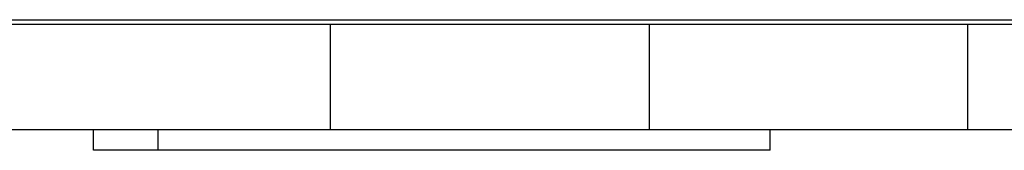
# Model space of a CAD drawing. Units: millimetres. Extents: x 0 to 291, y 0 to 204.
# Drawn here: x 179 to 180, y 22 to 22 of the extents above; entities that cross this region are included whole.
import ezdxf

# ---------------------------------------------------------------- set-up
doc = ezdxf.new("R2010")
doc.units = ezdxf.units.MM
doc.layers.add('COTAS', color=7, linetype='Continuous')
doc.layers.add('ProfileEdges', color=7, linetype='Continuous')

# ---------------------------------------------------------------- blocks, each defined once
blk = doc.blocks.new('A$C42381482')
at = {"color": 7, "linetype": 'Continuous'}
for p, q in [((660.37, 30), (660.37, 15)), ((705.71, 30), (705.71, 15)), ((751, 30), (751, 15)), ((635.87, 15), (635.87, 12.06))]:
    blk.add_line(p, q, dxfattribs=at)
at = {"layer": 'ProfileEdges', "color": 7, "linetype": 'Continuous'}
for p, q in [((596.74, 30.62), (910.92, 30.62)), ((614.99, 30), (660.37, 30)), ((660.37, 30), (705.71, 30)), ((705.71, 30), (751, 30)), ((751, 30), (796.22, 30)), ((614.99, 15), (626.68, 15)), ((626.68, 12.06), (626.68, 15)), ((626.68, 15), (635.87, 15)), ((635.87, 15), (660.37, 15)), ((660.37, 15), (705.71, 15)), ((705.71, 15), (722.93, 15)), ((722.93, 12.06), (722.93, 15)), ((722.93, 15), (751, 15)), ((751, 15), (760.29, 15)), ((635.87, 12.06), (626.68, 12.06)), ((722.93, 12.06), (635.87, 12.06))]:
    blk.add_line(p, q, dxfattribs=at)

msp = doc.modelspace()

# ---------------------------------------------------------------- block references
at = {"layer": 'COTAS', "color": 7, "xscale": 0.01, "yscale": 0.01, "zscale": 0.01}
msp.add_blockref('A$C42381482', (172.776585, 21.499408), dxfattribs=at)

doc.saveas('drawing.dxf')
